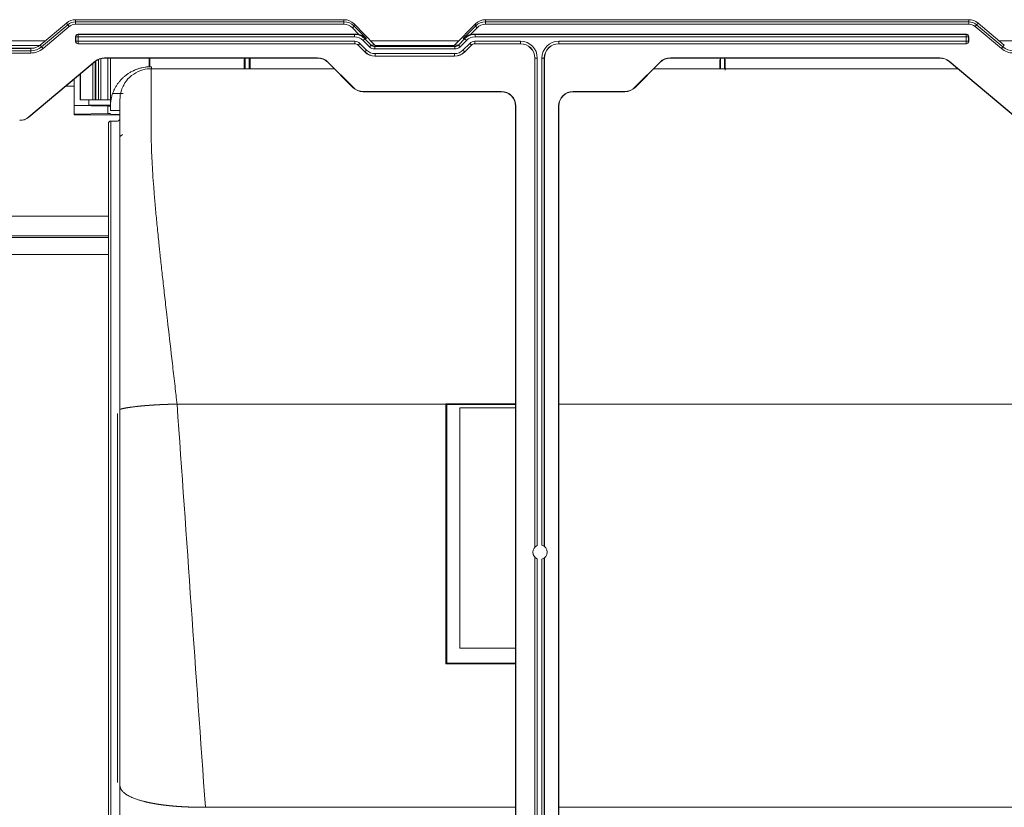
# Model space of a CAD drawing. Units: millimetres. Extents: x 0 to 297, y 0 to 265.
# Drawn here: x 175 to 185, y 55 to 64 of the extents above; entities that cross this region are included whole.
import ezdxf

# ---------------------------------------------------------------- set-up
doc = ezdxf.new("R2010")
doc.units = ezdxf.units.MM
doc.layers.add('102', color=7, linetype='Continuous', true_color=0xffffff)
doc.styles.add('Malgun Gothic', font='malgun.ttf')
doc.dimstyles.get("Standard").update_dxf_attribs({"dimtxt": 0.18, "dimasz": 0.18, "dimexe": 0.18, "dimexo": 0.0625, "dimgap": 0.09, "dimtad": 0, "dimtih": 1, "dimtoh": 1, "dimdec": 4, "dimzin": 0, "dimdsep": 46, "dimtxsty": 'Standard', "dimcen": 0.09, "dimadec": 0, "dimazin": 0, "dimtfac": 1, "dimtdec": 4, "dimtofl": 0, "dimtmove": 0, "dimatfit": 3, "dimfxl": 0, "dimtolj": 1, "dimtzin": 0, "dimarcsym": 0})

# ---------------------------------------------------------------- blocks, each defined once
blk = doc.blocks.new('_U17')
at = {"layer": '102', "color": 7, "lineweight": 13}
for p, q in [((204.467, 56.245), (204.467, 43.053)), ((169.147, 52.383), (169.147, 43.053)), ((169.147, 43.815), (204.467, 43.815))]:
    blk.add_line(p, q, dxfattribs=at)
at = {"layer": '102', "color": 7, "lineweight": 70}
for points in [[(169.147, 43.815), (171.687, 44.378), (171.687, 43.252)], [(204.467, 43.815), (201.927, 43.252), (201.927, 44.378)]]:
    blk.add_solid(points, dxfattribs=at)
at = {"layer": '102', "color": 7, "linetype": 'Continuous', "lineweight": 13, "insert": (183.825, 45.192), "char_height": 2.54, "attachment_point": 7, "line_spacing_factor": 1.040712, "style": 'Malgun Gothic'}
blk.add_mtext('\\fMalgun Gothic|b0|i0;\\W1.0000;27\\A1;{\\H0.7x;\\S13/16;}', dxfattribs=at)
blk = doc.blocks.new('_U18')
at = {"layer": '102', "color": 7, "lineweight": 13}
for p, q in [((168.047, 62.63), (168.047, 43.053)), ((169.147, 52.383), (169.147, 43.053)), ((161.697, 43.815), (171.062, 43.815))]:
    blk.add_line(p, q, dxfattribs=at)
at = {"layer": '102', "color": 7, "lineweight": 70}
for points in [[(168.047, 43.815), (165.507, 43.252), (165.507, 44.378)], [(169.147, 43.815), (171.687, 44.378), (171.687, 43.252)]]:
    blk.add_solid(points, dxfattribs=at)
at = {"layer": '102', "color": 7, "linetype": 'Continuous', "lineweight": 13, "insert": (170.153, 45.192), "char_height": 2.54, "attachment_point": 7, "line_spacing_factor": 1.040712, "style": 'Malgun Gothic'}
blk.add_mtext('\\fMalgun Gothic|b0|i0;\\W1.0000;\\A1;{\\H0.7x;\\S7/8;}', dxfattribs=at)

msp = doc.modelspace()

# ---------------------------------------------------------------- linework, layer by layer
at = {"layer": '102', "color": 3, "linetype": 'Continuous', "lineweight": 18}
for p, q in [((175.045501, 63.346683), (175.319382, 63.576497)), ((175.4158, 63.61159), (178.209871, 63.61159)), ((179.684135, 63.61159), (184.715706, 63.61159)), ((184.812124, 63.576497), (185.086005, 63.346683)), ((178.315937, 63.566978), (178.532798, 63.346772)), ((178.315937, 63.544396), (178.443094, 63.415277)), ((179.361208, 63.346772), (179.578069, 63.566978)), ((179.450911, 63.415277), (179.578069, 63.544396)), ((175.4158, 63.435144), (175.4158, 63.385137)), ((178.331125, 63.460141), (175.440796, 63.460141)), ((184.690709, 63.460141), (179.562881, 63.460141)), ((184.715706, 63.435144), (184.715706, 63.385137)), ((175.039672, 63.34159), (171.730612, 63.34159)), ((174.949083, 63.31159), (171.819923, 63.31159)), ((178.321292, 63.360141), (175.440796, 63.360141)), ((178.426626, 63.275517), (178.356647, 63.345496)), ((178.530148, 63.33159), (179.363857, 63.33159)), ((179.355448, 63.34159), (178.539043, 63.34159)), ((179.53736, 63.345498), (179.467379, 63.275517)), ((180.047026, 63.360141), (179.572711, 63.360141)), ((184.690709, 63.360141), (180.44698, 63.360141)), ((174.927789, 62.598689), (175.618783, 63.178502)), ((175.620466, 63.176497), (174.929472, 62.596683)), ((175.652003, 63.196825), (175.652003, 62.776739)), ((175.677003, 62.776739), (175.677003, 63.206184)), ((175.716885, 63.214208), (177.934871, 63.214208)), ((175.716885, 63.21159), (177.934871, 63.21159)), ((177.181958, 63.211593), (177.181958, 63.101476)), ((177.222048, 63.101476), (177.222048, 63.211593)), ((178.303069, 62.905524), (178.040937, 63.167656)), ((178.042788, 63.169507), (178.30492, 62.907375)), ((179.361329, 63.23159), (178.532677, 63.23159)), ((180.197003, 58.119101), (180.197003, 63.210163)), ((180.19832, 58.120411), (180.19832, 63.21148)), ((180.295686, 63.21148), (180.295686, 58.12649)), ((180.297003, 58.125474), (180.297003, 63.210163)), ((181.239085, 62.907375), (181.501217, 63.169507)), ((181.503069, 63.167656), (181.240937, 62.905524)), ((181.609135, 63.214208), (184.414621, 63.214208)), ((181.609135, 63.21159), (184.414621, 63.21159)), ((182.131958, 63.211593), (182.131958, 63.101476)), ((182.172048, 63.101476), (182.172048, 63.211593)), ((184.511039, 63.176497), (185.202034, 62.596683)), ((184.512722, 63.178502), (185.203717, 62.598689)), ((178.107369, 63.101467), (176.202003, 63.101467)), ((176.204969, 63.101467), (176.205011, 63.10933)), ((184.600675, 63.101467), (181.437087, 63.101467)), ((175.402003, 62.718279), (175.402003, 62.993186)), ((175.463078, 63.044426), (175.463078, 62.776739)), ((179.847003, 62.864208), (178.409135, 62.864208)), ((179.847003, 62.86159), (178.409135, 62.86159)), ((180.597003, 62.864208), (181.134871, 62.864208)), ((180.597003, 62.86159), (181.134871, 62.86159)), ((175.463078, 62.776739), (175.46467, 62.776739)), ((175.46467, 62.776739), (175.59592, 62.776739)), ((175.552003, 62.718279), (175.552003, 62.776745)), ((175.619328, 62.776739), (175.59592, 62.776739)), ((175.619328, 62.776739), (175.627003, 62.776739)), ((175.652003, 62.776739), (175.627003, 62.776739)), ((175.652003, 62.776739), (175.677003, 62.776739)), ((175.677003, 62.776739), (175.752003, 62.776739)), ((175.752003, 62.776739), (175.777003, 62.776739)), ((175.402003, 62.718279), (175.552003, 62.718279)), ((175.752003, 62.712885), (175.402003, 62.718279)), ((175.402003, 62.718279), (175.402003, 62.627007)), ((175.552008, 62.722132), (175.777003, 62.722132)), ((175.752003, 62.712885), (175.777003, 62.712885)), ((175.752003, 62.633831), (175.752003, 62.712885)), ((175.777003, 62.667078), (175.777003, 62.687661)), ((179.997003, 53.42159), (179.997003, 62.71159)), ((179.999621, 53.42159), (179.999621, 62.71159)), ((180.444385, 53.42159), (180.444385, 62.71159)), ((180.447003, 53.42159), (180.447003, 62.71159)), ((175.402003, 62.627007), (175.752003, 62.633831)), ((175.402003, 62.622132), (175.402003, 62.627007)), ((175.402003, 62.622132), (175.777003, 62.622132)), ((175.752003, 62.633831), (175.777003, 62.633831)), ((175.877003, 62.621221), (175.777003, 62.621221)), ((175.852003, 62.556739), (175.782003, 62.556739)), ((175.757003, 53.355835), (175.757003, 62.531739)), ((179.27202, 59.608374), (176.471838, 59.608374)), ((179.27202, 59.613385), (179.997, 59.613385)), ((179.27202, 56.90339), (179.27202, 59.613385)), ((179.28202, 59.603385), (179.28202, 56.91339)), ((179.28202, 59.603374), (179.996993, 59.603374)), ((189.02202, 59.608374), (180.4471, 59.608374)), ((179.416991, 59.568775), (179.996999, 59.568775)), ((179.416991, 57.068775), (179.416991, 59.568775)), ((180.197003, 52.923016), (180.197003, 58.014079)), ((180.19832, 52.921699), (180.19832, 58.012769)), ((180.295686, 58.00669), (180.295686, 52.921699)), ((180.297003, 52.923016), (180.297003, 58.007705)), ((179.996999, 57.068775), (179.416991, 57.068775)), ((179.28202, 56.91339), (179.996993, 56.91339)), ((179.27202, 56.90338), (179.27202, 56.90339)), ((179.27202, 56.90338), (179.997, 56.90338)), ((179.997056, 55.41116), (176.766308, 55.41116)), ((192.487708, 55.41116), (180.447081, 55.41116))]:
    msp.add_line(p, q, dxfattribs=at)
at = {"layer": '102', "color": 3, "linetype": 'Continuous', "lineweight": 13}
for p, q in [((175.319382, 63.576497), (175.334041, 63.559026)), ((175.4158, 63.61159), (175.4158, 63.588784)), ((175.4158, 63.588784), (175.4158, 63.564163)), ((175.4158, 63.588784), (178.209871, 63.588784)), ((178.209871, 63.588784), (178.209871, 63.61159)), ((178.209871, 63.588784), (178.209871, 63.564163)), ((179.684135, 63.61159), (179.684135, 63.588784)), ((179.684135, 63.588784), (179.684135, 63.564163)), ((179.684135, 63.588784), (184.715706, 63.588784)), ((184.715706, 63.61159), (184.715706, 63.588784)), ((184.715706, 63.588784), (184.715706, 63.564163)), ((184.812124, 63.576497), (184.797464, 63.559026)), ((175.06016, 63.329213), (175.334041, 63.559026)), ((175.349867, 63.540166), (175.075986, 63.310352)), ((175.334041, 63.559026), (175.349867, 63.540166)), ((178.209871, 63.564163), (175.4158, 63.564163)), ((178.315937, 63.544396), (178.298259, 63.526987)), ((178.368685, 63.455474), (178.298259, 63.526987)), ((178.315937, 63.566978), (178.315937, 63.544396)), ((179.595747, 63.526987), (179.52532, 63.455474)), ((179.578069, 63.544396), (179.578069, 63.566978)), ((179.578069, 63.544396), (179.595747, 63.526987)), ((184.715706, 63.564163), (179.684135, 63.564163)), ((184.797464, 63.559026), (184.781639, 63.540166)), ((185.05552, 63.310352), (184.781639, 63.540166)), ((184.797464, 63.559026), (185.071345, 63.329213)), ((171.670623, 63.39159), (175.099661, 63.39159)), ((175.417117, 63.433828), (175.4158, 63.435145)), ((175.4158, 63.385137), (175.417117, 63.386454)), ((175.417117, 63.386454), (175.417117, 63.433828)), ((175.442113, 63.433828), (175.417117, 63.433828)), ((175.442113, 63.386454), (175.417117, 63.386454)), ((175.440796, 63.460141), (175.442113, 63.458824)), ((175.442113, 63.458824), (178.319322, 63.458824)), ((175.442113, 63.433828), (175.442113, 63.458824)), ((178.319322, 63.433828), (175.442113, 63.433828)), ((175.442113, 63.433828), (175.442113, 63.386454)), ((175.442113, 63.361458), (175.442113, 63.386454)), ((175.442113, 63.386454), (178.321292, 63.386454)), ((178.319322, 63.458824), (178.331125, 63.460141)), ((178.319322, 63.433828), (178.319322, 63.458824)), ((178.321292, 63.361458), (178.321292, 63.386454)), ((178.357579, 63.346427), (178.375254, 63.364102)), ((178.375254, 63.364102), (178.444847, 63.294509)), ((178.409771, 63.396122), (178.427448, 63.413531)), ((178.475516, 63.329363), (178.409771, 63.396122)), ((178.443094, 63.415277), (178.427448, 63.413531)), ((178.427448, 63.413531), (178.493194, 63.346772)), ((178.488708, 63.39159), (179.405784, 63.39159)), ((179.400812, 63.346772), (179.466557, 63.413531)), ((179.484235, 63.396122), (179.418489, 63.329363)), ((179.449159, 63.294509), (179.51914, 63.36449)), ((179.466557, 63.413531), (179.450911, 63.415277)), ((179.484235, 63.396122), (179.466557, 63.413531)), ((179.536815, 63.346815), (179.51914, 63.36449)), ((179.562881, 63.460141), (179.574683, 63.458824)), ((179.572165, 63.361458), (179.572165, 63.386454)), ((179.572165, 63.386454), (180.048342, 63.386454)), ((179.574683, 63.458824), (184.689393, 63.458824)), ((179.574683, 63.433828), (179.574683, 63.458824)), ((184.689393, 63.433828), (179.574683, 63.433828)), ((180.048342, 63.361458), (180.048342, 63.386454)), ((180.445663, 63.386454), (180.445663, 63.361458)), ((180.445663, 63.386454), (184.689393, 63.386454)), ((184.689393, 63.458824), (184.69071, 63.460141)), ((184.689393, 63.433828), (184.689393, 63.458824)), ((184.689393, 63.433828), (184.714389, 63.433828)), ((184.689393, 63.386454), (184.689393, 63.433828)), ((184.689393, 63.386454), (184.689393, 63.361458)), ((184.689393, 63.386454), (184.714389, 63.386454)), ((184.715706, 63.435145), (184.714389, 63.433828)), ((184.714389, 63.433828), (184.714389, 63.386454)), ((184.714389, 63.386454), (184.715706, 63.385137)), ((185.033049, 63.39159), (188.462088, 63.39159)), ((171.819923, 63.288784), (174.949083, 63.288784)), ((174.949083, 63.264163), (171.819923, 63.264163)), ((174.125013, 63.316712), (174.988437, 63.316712)), ((174.949083, 63.31159), (174.949083, 63.288784)), ((174.949083, 63.288784), (174.949083, 63.264163)), ((175.045501, 63.346683), (175.06016, 63.329213)), ((175.06016, 63.329213), (175.075986, 63.310352)), ((175.442113, 63.361458), (175.440796, 63.360141)), ((178.321292, 63.361458), (175.442113, 63.361458)), ((178.321292, 63.360141), (178.321292, 63.361458)), ((178.357579, 63.346427), (178.356647, 63.345496)), ((178.427172, 63.276834), (178.357579, 63.346427)), ((178.426626, 63.275517), (178.427172, 63.276834)), ((178.427172, 63.276834), (178.444847, 63.294509)), ((178.475516, 63.329363), (178.493194, 63.346772)), ((178.493194, 63.346772), (178.532798, 63.346772)), ((178.530148, 63.30659), (178.530148, 63.33159)), ((179.363857, 63.30659), (178.530148, 63.30659)), ((179.361208, 63.346772), (179.400812, 63.346772)), ((179.363857, 63.30659), (179.363857, 63.33159)), ((179.418489, 63.329363), (179.400812, 63.346772)), ((179.466834, 63.276834), (179.449159, 63.294509)), ((179.536815, 63.346815), (179.466834, 63.276834)), ((179.466834, 63.276834), (179.467379, 63.275517)), ((179.53736, 63.345498), (179.536815, 63.346815)), ((179.572165, 63.361458), (179.57271, 63.360141)), ((180.048342, 63.361458), (179.572165, 63.361458)), ((180.047026, 63.360141), (180.048342, 63.361458)), ((180.445663, 63.361458), (180.44698, 63.360141)), ((184.689393, 63.361458), (180.445663, 63.361458)), ((184.69071, 63.360141), (184.689393, 63.361458)), ((185.071345, 63.329213), (185.05552, 63.310352)), ((185.086005, 63.346683), (185.071345, 63.329213)), ((175.620466, 63.176497), (175.618783, 63.178502)), ((175.619328, 63.175536), (175.619328, 62.776739)), ((175.627003, 62.776739), (175.627003, 63.181676)), ((175.716885, 63.214208), (175.716885, 63.21159)), ((175.752003, 62.776739), (175.752003, 63.211583)), ((177.934871, 63.21159), (177.934871, 63.214208)), ((178.042788, 63.169507), (178.040937, 63.167656)), ((178.533222, 63.232907), (178.532676, 63.23159)), ((178.533222, 63.232907), (178.533222, 63.257903)), ((178.533222, 63.257903), (179.360784, 63.257903)), ((179.360784, 63.232907), (178.533222, 63.232907)), ((179.360784, 63.232907), (179.360784, 63.257903)), ((179.361329, 63.23159), (179.360784, 63.232907)), ((180.19832, 63.21148), (180.197003, 63.210164)), ((180.19832, 63.21148), (180.223316, 63.21148)), ((180.223316, 63.21148), (180.223316, 58.136469)), ((180.27069, 63.21148), (180.295686, 63.21148)), ((180.27069, 58.138836), (180.27069, 63.21148)), ((180.297003, 63.210164), (180.295686, 63.21148)), ((181.503069, 63.167656), (181.501217, 63.169507)), ((181.609135, 63.214208), (181.609135, 63.21159)), ((184.414621, 63.21159), (184.414621, 63.214208)), ((184.512722, 63.178502), (184.511039, 63.176497)), ((175.59592, 62.776739), (175.59592, 63.155895)), ((175.46467, 63.045762), (175.46467, 62.776739)), ((175.40244, 62.918036), (175.312678, 62.918036)), ((178.303069, 62.905524), (178.30492, 62.907375)), ((178.409135, 62.864208), (178.409135, 62.86159)), ((179.847003, 62.86159), (179.847003, 62.864208)), ((180.597003, 62.864208), (180.597003, 62.86159)), ((181.134871, 62.86159), (181.134871, 62.864208)), ((181.239085, 62.907375), (181.240937, 62.905524)), ((175.800867, 62.842692), (175.908878, 62.842692)), ((175.877003, 62.667078), (175.777003, 62.667078)), ((179.999621, 62.71159), (179.997003, 62.71159)), ((180.447003, 62.71159), (180.444385, 62.71159)), ((174.927789, 62.598689), (174.929472, 62.596683)), ((175.877003, 62.623979), (175.777003, 62.623979)), ((175.782003, 62.556739), (175.782003, 53.330922)), ((172.567003, 61.566712), (175.757264, 61.566712)), ((175.757264, 61.361651), (172.567003, 61.361651)), ((172.567003, 61.344813), (175.757264, 61.344813)), ((175.757264, 61.168036), (172.567003, 61.168036)), ((179.996993, 59.603385), (179.28202, 59.603385)), ((175.852003, 59.512736), (175.852003, 55.669816)), ((180.223316, 57.99671), (180.223316, 52.921699)), ((180.27069, 52.921699), (180.27069, 57.994344)), ((179.997, 56.90339), (179.27202, 56.90339))]:
    msp.add_line(p, q, dxfattribs=at)
at = {"layer": '102', "color": 3, "linetype": 'Continuous', "lineweight": 18}
for centre, radius, start, end in [((175.4158, 63.46159), 0.15, 90, 130), ((184.715706, 63.46159), 0.15, 50, 90), ((174.949083, 63.46159), 0.15, 270, 310), ((178.321292, 63.310141), 0.051317, 45, 90), ((178.321292, 63.310141), 0.05, 45, 90), ((175.716885, 63.06159), 0.152618, 90, 130), ((175.716885, 63.06159), 0.15, 90, 130), ((177.934871, 63.06159), 0.152618, 45, 90), ((177.934871, 63.06159), 0.15, 45, 90), ((181.609135, 63.06159), 0.152618, 90, 135), ((181.609135, 63.06159), 0.15, 90, 135), ((184.414621, 63.06159), 0.152618, 50, 90), ((184.414621, 63.06159), 0.15, 50, 90), ((178.409135, 63.01159), 0.15, 225, 270), ((178.409135, 63.01159), 0.147382, 225, 270), ((179.847003, 62.71159), 0.152618, 0, 90), ((179.847003, 62.71159), 0.15, 0, 90), ((180.597003, 62.71159), 0.152618, 90, 180), ((180.597003, 62.71159), 0.15, 90, 180), ((181.134871, 63.01159), 0.147382, 270, 315), ((181.134871, 63.01159), 0.15, 270, 315), ((174.833054, 62.71159), 0.147382, 270, 310), ((174.833054, 62.71159), 0.15, 270, 310), ((175.782003, 62.531739), 0.025, 90, 180), ((175.852003, 62.581739), 0.025, 270, 0), ((180.250553, 58.06659), 0.075, 111.2944405, 248.7055595), ((180.250553, 58.06659), 0.075, 285.5746802, 74.4253198)]:
    msp.add_arc(centre, radius, start, end, dxfattribs=at)
at = {"layer": '102', "color": 3, "linetype": 'Continuous', "lineweight": 13}
for centre, radius, start, end in [((175.4158, 63.46159), 0.127194, 90, 130), ((184.715706, 63.46159), 0.127194, 50, 90), ((175.4158, 63.46159), 0.102573, 90, 130), ((184.715706, 63.46159), 0.102573, 50, 90), ((178.321292, 63.310141), 0.076313, 45, 90), ((174.949083, 63.46159), 0.172806, 270, 310), ((174.949083, 63.46159), 0.197427, 270, 310), ((185.182423, 63.46159), 0.197427, 230, 270), ((185.182423, 63.46159), 0.172806, 230, 270)]:
    msp.add_arc(centre, radius, start, end, dxfattribs=at)
at = {"layer": '102', "color": 3, "linetype": 'Continuous', "lineweight": 18}
for centre, major_axis, ratio, start_param, end_param in [((178.209871, 63.459276), (0, -0.152314), 0.984807753, 2.35619449, 3.141592654), ((179.684135, 63.459276), (0, 0.152314), 0.984807753, 0, 0.785398163), ((175.440804, 63.435137), (-0.017683, 0.017683), 0.99969546, 5.49792992, 7.068440698), ((175.440804, 63.385145), (-0.017683, -0.017683), 0.99969546, 5.497929918, 7.068440694), ((178.330715, 63.310118), (-0.150911, -0.016836), 0.987833745, 4.349851328, 4.599929177), ((179.56329, 63.310118), (0.150911, -0.016836), 0.987833745, 1.68325613, 1.93333398), ((184.690702, 63.435137), (0.017683, 0.017683), 0.99969546, 5.497929917, 7.068440693), ((184.690702, 63.385145), (0.017683, -0.017683), 0.99969546, 5.497929921, 7.068440695), ((178.532695, 63.381613), (-0.057413, -0.138607), 0.999821571, 5.890548323, 6.675822291), ((178.530148, 63.38159), (0.051491, 0), 0.971044031, 3.911911686, 4.71238898), ((178.569219, 63.38159), (-0.050748, 0), 0.985255774, 0.770319033, 1.570796327), ((179.324786, 63.38159), (-0.050748, 0), 0.985255774, 1.570796327, 2.371273621), ((179.36131, 63.381613), (0.057413, -0.138607), 0.999821571, 5.890548323, 6.675822289), ((179.363857, 63.38159), (0.051491, 0), 0.971044031, 4.71238898, 5.512866274), ((179.572717, 63.310133), (-0.019138, 0.046202), 0.999821571, 5.890545369, 6.675825247), ((180.04698, 63.210118), (0.106098, 0.106098), 0.99969546, 5.497938248, 7.068432366), ((180.447026, 63.210118), (-0.106098, 0.106098), 0.99969546, 5.497938248, 7.068432364), ((175.907698, 62.388884), (-0.025, 0), 0.996014552, 4.71238898, 6.03976642), ((179.27702, 59.608385), (0.005, -0.005), 0.001021544, 0.001021545, 3.142614197), ((179.27702, 56.90839), (-0.005, -0.005), 0.001021544, 3.140571108, 6.282163765)]:
    msp.add_ellipse(centre, major_axis=major_axis, ratio=ratio, start_param=start_param, end_param=end_param, dxfattribs=at)
at = {"layer": '102', "color": 3, "linetype": 'Continuous', "lineweight": 13}
for centre, major_axis, ratio, start_param, end_param in [((178.209871, 63.437235), (0, -0.151549), 0.989782016, 2.35619449, 3.141592654), ((179.684135, 63.437235), (0, -0.151549), 0.989782016, 3.141592654, 3.926990817), ((178.209871, 63.437235), (0, -0.126928), 0.984807753, 2.35619449, 3.141592654), ((179.684135, 63.437235), (0, 0.126928), 0.984807753, 0, 0.785398163), ((175.442113, 63.433828), (0.017678, 0.017678), 0.99969546, 0.785550457, 2.356042197), ((175.442113, 63.386454), (0.017678, -0.017678), 0.99969546, 3.92714311, 5.497634851), ((178.318981, 63.308809), (-0.150303, -0.016768), 0.991831569, 3.802292533, 4.599927789), ((178.318981, 63.308809), (-0.125759, -0.01403), 0.987833745, 3.802292533, 4.599927789), ((179.575025, 63.308809), (0.150303, -0.016768), 0.991831569, 1.683257518, 2.480892774), ((179.575025, 63.308809), (0.125759, -0.01403), 0.987833745, 1.683257518, 2.480892774), ((179.572174, 63.311442), (-0.028706, 0.069303), 0.999821571, 5.890549311, 6.675821303), ((180.048289, 63.211427), (0.123781, 0.123781), 0.99969546, 5.497939437, 7.068431177), ((180.445717, 63.211427), (-0.123781, 0.123781), 0.99969546, 5.497939437, 7.068431177), ((184.689393, 63.433828), (0.017678, -0.017678), 0.99969546, 0.785550457, 2.356042197), ((184.689393, 63.386454), (-0.017678, -0.017678), 0.99969546, 0.785550457, 2.356042197), ((178.533238, 63.382922), (-0.057409, -0.138598), 0.999881035, 5.890549313, 6.675821305), ((178.533238, 63.382922), (-0.047844, -0.115506), 0.999821571, 5.890549311, 6.675821303), ((178.530148, 63.38159), (-0.076122, 0), 0.985255774, 0.770319033, 1.570796327), ((179.360768, 63.382922), (0.047844, -0.115506), 0.999821571, 5.890549311, 6.675821303), ((179.360768, 63.382922), (0.057409, -0.138598), 0.999881035, 5.890549317, 6.675821308), ((179.363857, 63.38159), (-0.076122, 0), 0.985255774, 1.570796327, 2.371273621), ((179.572174, 63.311442), (0.019141, -0.04621), 0.999643221, 2.748956655, 3.534228646), ((180.048289, 63.211427), (-0.106109, -0.106109), 0.999594003, 2.356346783, 3.926838524), ((180.445717, 63.211427), (0.106109, -0.106109), 0.999594003, 2.356346783, 3.926838524)]:
    msp.add_ellipse(centre, major_axis=major_axis, ratio=ratio, start_param=start_param, end_param=end_param, dxfattribs=at)
at = {"layer": '102', "color": 3, "linetype": 'Continuous', "lineweight": 18}
for points, degree, knots in [([(178.443094, 63.415277), (178.442463, 63.41586), (178.441819, 63.416444), (178.440528, 63.417598), (178.43858, 63.419312), (178.436594, 63.420979), (178.432571, 63.424252), (178.429823, 63.426351), (178.42137, 63.432409), (178.41546, 63.43613), (178.407676, 63.440386), (178.406099, 63.441217), (178.402904, 63.442839), (178.401281, 63.443631), (178.396372, 63.445934), (178.393048, 63.447369), (178.386291, 63.450038), (178.382858, 63.451272), (178.375869, 63.453532), (178.372314, 63.454558), (178.368685, 63.455474)], 3, [0, 0, 0, 0, 0.03125, 0.03125, 0.0625, 0.125, 0.125, 0.25, 0.25, 0.5, 0.5, 0.5625, 0.5625, 0.625, 0.625, 0.75, 0.75, 0.875, 0.875, 1, 1, 1, 1]), ([(179.52532, 63.455474), (179.521692, 63.454558), (179.518136, 63.453532), (179.511148, 63.451272), (179.507715, 63.450038), (179.500958, 63.447369), (179.497634, 63.445934), (179.492724, 63.443631), (179.491102, 63.442839), (179.487906, 63.441217), (179.486329, 63.440386), (179.478546, 63.43613), (179.472636, 63.432409), (179.464183, 63.426351), (179.461434, 63.424252), (179.457412, 63.420979), (179.455426, 63.419312), (179.453477, 63.417598), (179.452187, 63.416444), (179.451543, 63.41586), (179.450911, 63.415277)], 3, [0, 0, 0, 0, 0.125, 0.125, 0.25, 0.25, 0.375, 0.375, 0.4375, 0.4375, 0.5, 0.5, 0.75, 0.75, 0.875, 0.875, 0.9375, 0.96875, 0.96875, 1, 1, 1, 1]), ([(175.777003, 63.210986), (175.777003, 63.202872), (175.777003, 63.194779), (175.777003, 63.182719), (175.777003, 63.178742), (175.777003, 63.170823), (175.777003, 63.158992), (175.777003, 63.147299), (175.777003, 63.124095), (175.777003, 63.10887), (175.777003, 63.078903), (175.777003, 63.06416), (175.777003, 63.020657), (175.777003, 62.99262), (175.777003, 62.958829), (175.777003, 62.952133), (175.777003, 62.942185), (175.777003, 62.938888), (175.777003, 62.932339), (175.777003, 62.922579), (175.777003, 62.909822), (175.777003, 62.900445), (175.777003, 62.894236), (175.777003, 62.891152), (175.777003, 62.875867), (175.777003, 62.852251), (175.777003, 62.819285), (175.777003, 62.798927), (175.777003, 62.779381), (175.777003, 62.770014), (175.777003, 62.752105), (175.777003, 62.743562), (175.777003, 62.733405), (175.777003, 62.7314), (175.777003, 62.727442), (175.777003, 62.725488), (175.777003, 62.722467), (175.777003, 62.721377), (175.777003, 62.720298)], 3, [0, 0, 0, 0, 0.038481568, 0.038481568, 0.057494404, 0.057494404, 0.07650724, 0.114532912, 0.114532912, 0.190584256, 0.190584256, 0.2666356, 0.2666356, 0.418738289, 0.418738289, 0.456763961, 0.456763961, 0.475776797, 0.475776797, 0.494789633, 0.532815305, 0.551828141, 0.551828141, 0.570840978, 0.570840978, 0.646892322, 0.722943666, 0.79899501, 0.79899501, 0.875046355, 0.875046355, 0.951097699, 0.951097699, 0.970110535, 0.970110535, 0.989123371, 0.989123371, 1, 1, 1, 1]), ([(176.181606, 63.120431), (176.181599, 63.120824), (176.181593, 63.121219), (176.181541, 63.124578), (176.18151, 63.127642), (176.181454, 63.137131), (176.18147, 63.143855), (176.181601, 63.158073), (176.181715, 63.165567), (176.181917, 63.1754), (176.181961, 63.17739), (176.182053, 63.181417), (176.182103, 63.183454), (176.182259, 63.189619), (176.182432, 63.195893), (176.182629, 63.202324), (176.182751, 63.20618), (176.182807, 63.207885), (176.182864, 63.209597)], 3, [0, 0, 0, 0, 0.016695963, 0.016695963, 0.141291032, 0.141291032, 0.390481171, 0.390481171, 0.63967131, 0.63967131, 0.701968845, 0.701968845, 0.764266379, 0.764266379, 0.888861449, 0.951158984, 0.951158984, 1, 1, 1, 1]), ([(176.1888, 63.208222), (176.188793, 63.207959), (176.188692, 63.204381), (176.188503, 63.197528), (176.188248, 63.187765), (176.18801, 63.178124), (176.187788, 63.168612), (176.187584, 63.159237), (176.187396, 63.150004), (176.187226, 63.140918), (176.187072, 63.131985), (176.186942, 63.123628), (176.186868, 63.118296), (176.186835, 63.115854)], 3, [0, 0, 0, 0, 0.007888426, 0.107560599, 0.207444467, 0.307542727, 0.407859074, 0.508397826, 0.609161641, 0.710151945, 0.811369434, 0.912814169, 1, 1, 1, 1]), ([(177.171471, 63.095188), (177.171503, 63.101393), (177.17154, 63.107829), (177.171645, 63.124588), (177.17172, 63.135208), (177.171851, 63.151963), (177.171897, 63.157685), (177.171996, 63.169413), (177.172048, 63.175375), (177.172181, 63.190015), (177.172264, 63.198789), (177.172353, 63.207748)], 3, [0, 0, 0, 0, 0.196170249, 0.196170249, 0.492950395, 0.492950395, 0.641340468, 0.641340468, 0.789730541, 0.789730541, 1, 1, 1, 1]), ([(177.231633, 63.207397), (177.231712, 63.199266), (177.231787, 63.191313), (177.231965, 63.171564), (177.232063, 63.160016), (177.232192, 63.143335), (177.232233, 63.137882), (177.23229, 63.129865), (177.232308, 63.127216), (177.232343, 63.121992), (177.232359, 63.119416), (177.232419, 63.109889), (177.232458, 63.103176), (177.23249, 63.09673)], 3, [0, 0, 0, 0, 0.194484311, 0.194484311, 0.494155492, 0.494155492, 0.643991082, 0.643991082, 0.718908877, 0.718908877, 0.793826672, 0.793826672, 1, 1, 1, 1]), ([(182.124696, 63.100318), (182.12469, 63.100937), (182.124684, 63.101561), (182.124632, 63.107154), (182.124591, 63.1124), (182.124485, 63.128998), (182.124437, 63.141209), (182.124389, 63.167583), (182.124387, 63.181665), (182.124407, 63.196838)], 3, [0, 0, 0, 0, 0.025014344, 0.025014344, 0.222740356, 0.222740356, 0.61819238, 0.61819238, 1, 1, 1, 1]), ([(182.179567, 63.201326), (182.179568, 63.200706), (182.179569, 63.200088), (182.179591, 63.183654), (182.179589, 63.168943), (182.17956, 63.153713), (182.179556, 63.152039), (182.179548, 63.148728), (182.179544, 63.14709), (182.17953, 63.142242), (182.179498, 63.132794), (182.179452, 63.124072), (182.179346, 63.107547), (182.179253, 63.097755), (182.17912, 63.08749), (182.179099, 63.085932), (182.179077, 63.084411)], 3, [0, 0, 0, 0, 0.012097106, 0.012097106, 0.322343625, 0.322343625, 0.36112444, 0.36112444, 0.399905255, 0.399905255, 0.477466885, 0.632590144, 0.632590144, 0.942836663, 0.942836663, 1, 1, 1, 1]), ([(175.800867, 62.842692), (175.804479, 62.852827), (175.809501, 62.865352), (175.81517, 62.877693), (175.817491, 62.882614), (175.818678, 62.88507), (175.822312, 62.8924), (175.824824, 62.897225), (175.832624, 62.911515), (175.843724, 62.930079), (175.862435, 62.956487), (175.87628, 62.973135), (175.887186, 62.985257), (175.892769, 62.991227), (175.898551, 62.997058), (175.90245, 63.000914), (175.904422, 63.002826), (175.914347, 63.012266), (175.93073, 63.026672), (175.956771, 63.046244), (175.984266, 63.063797), (176.003574, 63.074141), (176.015955, 63.080169), (176.01845, 63.081354), (176.023457, 63.083674), (176.03099, 63.087076), (176.03859, 63.090248), (176.053877, 63.096289), (176.074495, 63.103538), (176.106113, 63.112031), (176.127653, 63.116102), (176.143986, 63.118547), (176.149459, 63.11926), (176.157715, 63.120175), (176.160471, 63.120454), (176.165974, 63.120957), (176.168725, 63.121182), (176.182468, 63.122176), (176.193437, 63.122548), (176.20438, 63.122507)], 3, [0, 0, 0, 0, 0.0625, 0.078125, 0.078125, 0.09375, 0.09375, 0.125, 0.125, 0.1875, 0.25, 0.3125, 0.3125, 0.34375, 0.359375, 0.359375, 0.375, 0.375, 0.4375, 0.5, 0.5625, 0.625, 0.625, 0.640625, 0.640625, 0.65625, 0.6875, 0.6875, 0.75, 0.8125, 0.875, 0.875, 0.90625, 0.90625, 0.921875, 0.921875, 0.9375, 0.9375, 1, 1, 1, 1]), ([(176.204761, 63.10143), (176.174434, 63.10156), (176.127562, 63.095506), (176.049451, 63.067241), (175.975614, 63.017478), (175.920562, 62.94588), (175.885133, 62.862893), (175.876795, 62.811107), (175.877003, 62.776304)], 3, [0, 0, 0, 0, 0.172063331, 0.275352785, 0.479653584, 0.680044036, 0.791061229, 1, 1, 1, 1]), ([(175.777003, 62.687661), (175.777003, 62.691797), (175.777033, 62.696365), (175.777224, 62.706328), (175.777383, 62.711724), (175.777718, 62.718999), (175.777792, 62.720483), (175.777955, 62.723494), (175.778221, 62.72806), (175.778556, 62.732777), (175.779334, 62.742404), (175.779994, 62.749079), (175.781054, 62.757742), (175.781278, 62.75949), (175.781751, 62.763019), (175.782001, 62.764804), (175.782784, 62.77017), (175.783353, 62.773763), (175.785206, 62.784584), (175.786639, 62.791855), (175.789124, 62.802832), (175.790009, 62.806503), (175.791426, 62.812027), (175.791913, 62.813872), (175.792912, 62.81754), (175.793424, 62.819367), (175.796048, 62.828467), (175.798351, 62.835635), (175.800867, 62.842692)], 3, [0, 0, 0, 0, 0.125, 0.125, 0.25, 0.25, 0.28125, 0.28125, 0.3125, 0.375, 0.375, 0.5, 0.5, 0.53125, 0.53125, 0.5625, 0.5625, 0.625, 0.625, 0.75, 0.75, 0.8125, 0.8125, 0.84375, 0.84375, 0.875, 0.875, 1, 1, 1, 1]), ([(175.877003, 59.551423), (175.877003, 59.948234), (175.877003, 60.314563), (175.877003, 60.693303), (175.877003, 61.022466), (175.877003, 61.363348), (175.877003, 61.640817), (175.877003, 61.925881), (175.877003, 62.339178), (175.877003, 62.484867), (175.877003, 62.628466), (175.877003, 62.775593), (175.877003, 62.776476), (175.877003, 62.776304)], 2, [0, 0, 0, 0.141754498, 0.141754498, 0.283508996, 0.283508996, 0.425263494, 0.425263494, 0.567017992, 0.70877249, 0.70877249, 0.850526988, 0.992281486, 1, 1, 1]), ([(176.471838, 59.608373), (176.470897, 59.608373), (176.469009, 59.608373), (176.466168, 59.608368), (176.46331, 59.60836), (176.460435, 59.608348), (176.457542, 59.608333), (176.454631, 59.608315), (176.451703, 59.608294), (176.448757, 59.608269), (176.445794, 59.60824), (176.442813, 59.608209), (176.439815, 59.608174), (176.436799, 59.608136), (176.433766, 59.608094), (176.430716, 59.608049), (176.427648, 59.608001), (176.424564, 59.607949), (176.421462, 59.607894), (176.418343, 59.607835), (176.415207, 59.607774), (176.412054, 59.607709), (176.408884, 59.60764), (176.405697, 59.607568), (176.402493, 59.607493), (176.399273, 59.607414), (176.396036, 59.607333), (176.392783, 59.607247), (176.389513, 59.607159), (176.386227, 59.607067), (176.382925, 59.606971), (176.379607, 59.606872), (176.376272, 59.60677), (176.372922, 59.606665), (176.369556, 59.606556), (176.366175, 59.606444), (176.362778, 59.606328), (176.359366, 59.606209), (176.355939, 59.606087), (176.352496, 59.605961), (176.349039, 59.605832), (176.345567, 59.6057), (176.342081, 59.605564), (176.33858, 59.605425), (176.335065, 59.605283), (176.331536, 59.605137), (176.327994, 59.604987), (176.324438, 59.604835), (176.320868, 59.604679), (176.317286, 59.604519), (176.31369, 59.604357), (176.310082, 59.60419), (176.306461, 59.604021), (176.302828, 59.603848), (176.299183, 59.603672), (176.295526, 59.603492), (176.291858, 59.603309), (176.288178, 59.603123), (176.284488, 59.602933), (176.280787, 59.60274), (176.277075, 59.602543), (176.273354, 59.602343), (176.269623, 59.60214), (176.265882, 59.601933), (176.262132, 59.601723), (176.258373, 59.60151), (176.254606, 59.601293), (176.25083, 59.601073), (176.247047, 59.600849), (176.243256, 59.600622), (176.239458, 59.600392), (176.235654, 59.600158), (176.231843, 59.599921), (176.228025, 59.59968), (176.224203, 59.599436), (176.220375, 59.599189), (176.216542, 59.598938), (176.212705, 59.598684), (176.208864, 59.598426), (176.205019, 59.598165), (176.201171, 59.597901), (176.197321, 59.597633), (176.193468, 59.597362), (176.189613, 59.597088), (176.185757, 59.59681), (176.1819, 59.596528), (176.178043, 59.596244), (176.174186, 59.595956), (176.170329, 59.595664), (176.166473, 59.595369), (176.162619, 59.595071), (176.158767, 59.594769), (176.154918, 59.594464), (176.151071, 59.594156), (176.147228, 59.593844), (176.14339, 59.593528), (176.139556, 59.59321), (176.135727, 59.592888), (176.131904, 59.592562), (176.128087, 59.592233), (176.124277, 59.591901), (176.120475, 59.591565), (176.116681, 59.591226), (176.112895, 59.590884), (176.109119, 59.590538), (176.105352, 59.590188), (176.101595, 59.589836), (176.09785, 59.58948), (176.094116, 59.58912), (176.090395, 59.588757), (176.086686, 59.588391), (176.08299, 59.588021), (176.079309, 59.587648), (176.075642, 59.587271), (176.07199, 59.586891), (176.068354, 59.586508), (176.064735, 59.586121), (176.061133, 59.585731), (176.057548, 59.585338), (176.053982, 59.584941), (176.047259, 59.584181), (176.037719, 59.583079), (176.025796, 59.581658), (176.014741, 59.580295), (176.004518, 59.578991), (175.995088, 59.577746), (175.986414, 59.576561), (175.978455, 59.575434), (175.971173, 59.574367), (175.964529, 59.573359), (175.958484, 59.572411), (175.953002, 59.571522), (175.948047, 59.570692), (175.943586, 59.569922), (175.939587, 59.569212), (175.936019, 59.568562), (175.932857, 59.56797), (175.930073, 59.567439), (175.927644, 59.566967), (175.925551, 59.566555), (175.923775, 59.566203), (175.921857, 59.565823), (175.919727, 59.565399), (175.917327, 59.564912), (175.915007, 59.564431), (175.912767, 59.563957), (175.910605, 59.56349), (175.90852, 59.563029), (175.906512, 59.562575), (175.904579, 59.562129), (175.902722, 59.561688), (175.900938, 59.561255), (175.899228, 59.560829), (175.897589, 59.560409), (175.896022, 59.559996), (175.894525, 59.55959), (175.893098, 59.559191), (175.891738, 59.558798), (175.890446, 59.558412), (175.889221, 59.558033), (175.88806, 59.557661), (175.886965, 59.557296), (175.885932, 59.556938), (175.884962, 59.556586), (175.884053, 59.556241), (175.883204, 59.555903), (175.882415, 59.555572), (175.881684, 59.555248), (175.88101, 59.55493), (175.880392, 59.554619), (175.879829, 59.554315), (175.879321, 59.554018), (175.878866, 59.553728), (175.878463, 59.553445), (175.878111, 59.553168), (175.877809, 59.552898), (175.877556, 59.552635), (175.877352, 59.552379), (175.877194, 59.55213), (175.877084, 59.551887), (175.877015, 59.551651), (175.877007, 59.551499), (175.877003, 59.551423)], 3, [0, 0, 0, 0, 0.00300496, 0.006028732, 0.009071384, 0.012132983, 0.015213596, 0.01831329, 0.02143213, 0.024570182, 0.02772751, 0.030904179, 0.034100252, 0.037315792, 0.040550862, 0.043805522, 0.047079834, 0.050373859, 0.053687654, 0.05702128, 0.060374794, 0.063748252, 0.067141712, 0.070555228, 0.073988854, 0.077442645, 0.080916652, 0.084410927, 0.087925521, 0.091460482, 0.09501586, 0.098591702, 0.102188054, 0.10580496, 0.109442466, 0.113100612, 0.116779441, 0.120478993, 0.124199306, 0.127940418, 0.131702365, 0.135485181, 0.1392889, 0.143113554, 0.146959173, 0.150825785, 0.154713417, 0.158622096, 0.162551845, 0.166502686, 0.17047464, 0.174467725, 0.17848196, 0.182517357, 0.186573932, 0.190651696, 0.194750657, 0.198870825, 0.203012204, 0.207174797, 0.211358608, 0.215563634, 0.219789873, 0.224037321, 0.22830597, 0.232595812, 0.236906834, 0.241239022, 0.245592361, 0.249966833, 0.254362415, 0.258779084, 0.263216815, 0.267675579, 0.272155346, 0.276656081, 0.281177749, 0.28572031, 0.290283724, 0.294867945, 0.299472927, 0.304098621, 0.308744973, 0.313411929, 0.31809943, 0.322807415, 0.327535819, 0.332284577, 0.337053617, 0.341842868, 0.346652252, 0.35148169, 0.356331102, 0.3612004, 0.366089498, 0.370998302, 0.375926719, 0.380874651, 0.385841997, 0.390828651, 0.395834507, 0.400859454, 0.405903377, 0.41096616, 0.416047681, 0.421147816, 0.426266439, 0.431403418, 0.436558619, 0.441731906, 0.446923137, 0.452132169, 0.457358853, 0.46260304, 0.467864576, 0.473143302, 0.478439059, 0.483751682, 0.489081004, 0.494426853, 0.499789057, 0.519569295, 0.538571038, 0.556786632, 0.574210376, 0.59083832, 0.606668073, 0.621698602, 0.635930053, 0.649363564, 0.662001101, 0.673845295, 0.684899299, 0.695166644, 0.704651119, 0.713356653, 0.721287212, 0.728446707, 0.734838912, 0.740467389, 0.745335423, 0.749445975, 0.756506154, 0.763527093, 0.770508562, 0.777450344, 0.784352232, 0.791214035, 0.79803557, 0.804816669, 0.811557175, 0.818256941, 0.824915834, 0.831533729, 0.838110514, 0.844646088, 0.85114036, 0.857593248, 0.864004683, 0.870374603, 0.876702959, 0.882989708, 0.889234819, 0.89543827, 0.901600047, 0.907720144, 0.913798565, 0.919835323, 0.925830437, 0.931783935, 0.937695853, 0.943566234, 0.949395128, 0.955182594, 0.960928696, 0.966633505, 0.972297099, 0.977919562, 0.983500984, 0.989041462, 0.994541098, 1, 1, 1, 1]), ([(176.766305, 55.411161), (176.76523, 55.411161), (176.763077, 55.411161), (176.759844, 55.411164), (176.756601, 55.411168), (176.753351, 55.411175), (176.750091, 55.411183), (176.746824, 55.411193), (176.743547, 55.411205), (176.740263, 55.411218), (176.73697, 55.411234), (176.733669, 55.411252), (176.730359, 55.411272), (176.727041, 55.411294), (176.723716, 55.411318), (176.720382, 55.411345), (176.717039, 55.411373), (176.713689, 55.411404), (176.710331, 55.411438), (176.706965, 55.411473), (176.703591, 55.411511), (176.700209, 55.411551), (176.696819, 55.411594), (176.693422, 55.41164), (176.690017, 55.411688), (176.686604, 55.411738), (176.683184, 55.411791), (176.679756, 55.411847), (176.676321, 55.411906), (176.672878, 55.411967), (176.669428, 55.412032), (176.665971, 55.412099), (176.662506, 55.412169), (176.659034, 55.412242), (176.655556, 55.412318), (176.65207, 55.412397), (176.648577, 55.412479), (176.645077, 55.412564), (176.641571, 55.412653), (176.638057, 55.412745), (176.634537, 55.41284), (176.631011, 55.412938), (176.627478, 55.41304), (176.623938, 55.413145), (176.620392, 55.413254), (176.61684, 55.413367), (176.613282, 55.413483), (176.609717, 55.413602), (176.606146, 55.413726), (176.602569, 55.413853), (176.598987, 55.413984), (176.595398, 55.414118), (176.591804, 55.414256), (176.588205, 55.414397), (176.584599, 55.414543), (176.580988, 55.414692), (176.577372, 55.414844), (176.573751, 55.415001), (176.570124, 55.415161), (176.566492, 55.415325), (176.562855, 55.415493), (176.559214, 55.415665), (176.555567, 55.415841), (176.551916, 55.416021), (176.54826, 55.416205), (176.5446, 55.416393), (176.540935, 55.416586), (176.537266, 55.416782), (176.533593, 55.416982), (176.529915, 55.417187), (176.526234, 55.417396), (176.522549, 55.417609), (176.51886, 55.417827), (176.515167, 55.418049), (176.511471, 55.418275), (176.507771, 55.418506), (176.504068, 55.418741), (176.500362, 55.41898), (176.496653, 55.419224), (176.492941, 55.419473), (176.489226, 55.419726), (176.485508, 55.419984), (176.481788, 55.420246), (176.478065, 55.420513), (176.47434, 55.420785), (176.470613, 55.421061), (176.466884, 55.421343), (176.463152, 55.421629), (176.459419, 55.421919), (176.455684, 55.422215), (176.451948, 55.422516), (176.44821, 55.422821), (176.444471, 55.423131), (176.44073, 55.423447), (176.436989, 55.423767), (176.433247, 55.424092), (176.429504, 55.424422), (176.42576, 55.424758), (176.422016, 55.425098), (176.418272, 55.425444), (176.414527, 55.425795), (176.410782, 55.426151), (176.407038, 55.426512), (176.403294, 55.426878), (176.39955, 55.42725), (176.395807, 55.427626), (176.392064, 55.428009), (176.388322, 55.428396), (176.384582, 55.428789), (176.380842, 55.429187), (176.377104, 55.429591), (176.373367, 55.429999), (176.369632, 55.430414), (176.365899, 55.430834), (176.362167, 55.431259), (176.358438, 55.43169), (176.354711, 55.432126), (176.350986, 55.432568), (176.347264, 55.433015), (176.343545, 55.433468), (176.339829, 55.433927), (176.336116, 55.434391), (176.332406, 55.43486), (176.328699, 55.435336), (176.324996, 55.435817), (176.321297, 55.436303), (176.317602, 55.436796), (176.313911, 55.437294), (176.310224, 55.437798), (176.306541, 55.438307), (176.302864, 55.438822), (176.29919, 55.439343), (176.295522, 55.43987), (176.291859, 55.440402), (176.288202, 55.440941), (176.28455, 55.441485), (176.280903, 55.442034), (176.277262, 55.44259), (176.273628, 55.443151), (176.269999, 55.443719), (176.266377, 55.444292), (176.262762, 55.444871), (176.259153, 55.445455), (176.255551, 55.446046), (176.251956, 55.446643), (176.248369, 55.447245), (176.244789, 55.447853), (176.241216, 55.448467), (176.237652, 55.449087), (176.234095, 55.449713), (176.230547, 55.450344), (176.227007, 55.450982), (176.223475, 55.451625), (176.219953, 55.452274), (176.216439, 55.452929), (176.212934, 55.45359), (176.209439, 55.454257), (176.205953, 55.45493), (176.202476, 55.455608), (176.19901, 55.456292), (176.195554, 55.456982), (176.192107, 55.457678), (176.188672, 55.45838), (176.185247, 55.459088), (176.181832, 55.459801), (176.178429, 55.46052), (176.175036, 55.461245), (176.171655, 55.461976), (176.168286, 55.462713), (176.164928, 55.463455), (176.161582, 55.464203), (176.158248, 55.464957), (176.154927, 55.465716), (176.151618, 55.466481), (176.148321, 55.467252), (176.145037, 55.468028), (176.141767, 55.468811), (176.138509, 55.469598), (176.132122, 55.471161), (176.122058, 55.473683), (176.107916, 55.477395), (176.092301, 55.481732), (176.075399, 55.486744), (176.057428, 55.492483), (176.038638, 55.499001), (176.019313, 55.506344), (175.99977, 55.514554), (175.980356, 55.523662), (175.961448, 55.53369), (175.948262, 55.541708), (175.939927, 55.547273), (175.935938, 55.550046), (175.932119, 55.552808), (175.928466, 55.55556), (175.924977, 55.558299), (175.921646, 55.561025), (175.91847, 55.563736), (175.915446, 55.566432), (175.912569, 55.569112), (175.909835, 55.571773), (175.907242, 55.574417), (175.904784, 55.577041), (175.902459, 55.579645), (175.900262, 55.582229), (175.898189, 55.584791), (175.896238, 55.587331), (175.894405, 55.589849), (175.892685, 55.592343), (175.891075, 55.594813), (175.889573, 55.59726), (175.888173, 55.599681), (175.886874, 55.602078), (175.885671, 55.604449), (175.884561, 55.606794), (175.883541, 55.609113), (175.882608, 55.611406), (175.881759, 55.613672), (175.88099, 55.615911), (175.880299, 55.618123), (175.879682, 55.620308), (175.879136, 55.622466), (175.87866, 55.624596), (175.878249, 55.626698), (175.877901, 55.628773), (175.877614, 55.63082), (175.877385, 55.63284), (175.877211, 55.634831), (175.87709, 55.636795), (175.877016, 55.638731), (175.877007, 55.640014), (175.877003, 55.640651)], 3, [0, 0, 0, 0, 0.002290602, 0.004587349, 0.006890249, 0.009199309, 0.011514538, 0.013835943, 0.016163532, 0.018497311, 0.020837288, 0.023183469, 0.025535862, 0.027894473, 0.030259309, 0.032630375, 0.035007678, 0.037391223, 0.039781016, 0.042177063, 0.044579369, 0.046987939, 0.049402777, 0.051823889, 0.054251279, 0.056684951, 0.059124909, 0.061571158, 0.0640237, 0.066482539, 0.068947679, 0.071419122, 0.073896871, 0.076380928, 0.078871296, 0.081367978, 0.083870974, 0.086380286, 0.088895916, 0.091417865, 0.093946133, 0.096480721, 0.09902163, 0.10156886, 0.10412241, 0.10668228, 0.10924847, 0.111820978, 0.114399804, 0.116984947, 0.119576411, 0.122174194, 0.124778296, 0.127388715, 0.130005448, 0.132628494, 0.135257849, 0.137893511, 0.140535477, 0.143183743, 0.145838307, 0.148499164, 0.15116631, 0.153839741, 0.156519452, 0.159205439, 0.161897696, 0.164596217, 0.167300998, 0.170012033, 0.172729314, 0.175452836, 0.178182592, 0.180918574, 0.183660776, 0.18640919, 0.189163807, 0.19192462, 0.19469162, 0.197464799, 0.200244147, 0.203029655, 0.205821313, 0.208619111, 0.21142304, 0.214233088, 0.217049244, 0.219871499, 0.222699839, 0.225534253, 0.22837473, 0.231221256, 0.234073819, 0.236932407, 0.239797005, 0.2426676, 0.245544179, 0.248426726, 0.251315227, 0.254209668, 0.257110033, 0.260016307, 0.262928473, 0.265846516, 0.268770419, 0.271700165, 0.274635736, 0.277577117, 0.280524288, 0.283477231, 0.286435929, 0.289400362, 0.29237051, 0.295346356, 0.298327878, 0.301315057, 0.304307871, 0.307306302, 0.310310326, 0.313319923, 0.316335071, 0.319355747, 0.32238193, 0.325413596, 0.328450723, 0.331493286, 0.334541262, 0.337594627, 0.340653356, 0.343717424, 0.346786807, 0.349861478, 0.352941412, 0.356026582, 0.359116963, 0.362212526, 0.365313246, 0.368419094, 0.371530043, 0.374646064, 0.377767129, 0.380893208, 0.384024274, 0.387160295, 0.390301243, 0.393447086, 0.396597796, 0.399753339, 0.402913686, 0.406078806, 0.409248665, 0.412423231, 0.415602474, 0.418786358, 0.421974852, 0.425167922, 0.428365534, 0.431567654, 0.434774247, 0.43798528, 0.441200716, 0.44442052, 0.447644657, 0.45087309, 0.454105784, 0.457342702, 0.460583807, 0.463829061, 0.467078427, 0.470331868, 0.473589345, 0.47685082, 0.480116254, 0.483385608, 0.486658843, 0.48993592, 0.493216798, 0.496501438, 0.499789799, 0.512639528, 0.527505563, 0.544383547, 0.563265248, 0.58413735, 0.606980145, 0.631766152, 0.658458715, 0.687010621, 0.717362821, 0.749443313, 0.757430198, 0.765326227, 0.773131378, 0.78084566, 0.788469114, 0.79600181, 0.803443846, 0.810795348, 0.818056467, 0.82522738, 0.832308287, 0.839299408, 0.846200989, 0.853013291, 0.859736599, 0.866371213, 0.87291745, 0.879375645, 0.885746145, 0.892029314, 0.898225527, 0.904335173, 0.910358651, 0.916296371, 0.922148752, 0.927916223, 0.93359922, 0.939198187, 0.944713574, 0.950145837, 0.955495439, 0.960762844, 0.965948524, 0.971052951, 0.976076601, 0.981019954, 0.985883488, 0.990667686, 0.995373029, 1, 1, 1, 1]), ([(175.877003, 53.144024), (175.877003, 53.147934), (175.877003, 53.249871), (175.877003, 53.373958), (175.877003, 53.506529), (175.877003, 53.686475), (175.877003, 54.051627), (175.877003, 54.541636), (175.877003, 55.042023), (175.877003, 55.640651)], 2, [0, 0, 0, 0.007690585, 0.173075488, 0.173075488, 0.33846039, 0.33846039, 0.669230195, 0.669230195, 1, 1, 1])]:
    msp.add_open_spline(points, degree=degree, knots=knots, dxfattribs=at)
at = {"layer": '102', "color": 3, "linetype": 'Continuous', "lineweight": 13}
msp.add_open_spline([(176.202014, 63.101467), (176.202016, 63.101491), (176.202018, 63.100609), (176.202022, 63.096931), (176.202024, 63.093869), (176.202032, 63.081742), (176.202038, 63.069736), (176.202048, 63.047161), (176.202051, 63.038877), (176.202059, 63.021013), (176.202063, 63.011434), (176.202071, 62.991196), (176.202076, 62.980537), (176.202085, 62.958342), (176.202095, 62.935269), (176.202111, 62.89861), (176.202128, 62.860448), (176.202146, 62.821301), (176.202159, 62.794873), (176.202179, 62.755213), (176.202193, 62.728753), (176.202224, 62.676907), (176.202239, 62.65152), (176.202265, 62.614965), (176.202273, 62.603033), (176.202291, 62.579784), (176.2023, 62.568468), (176.202327, 62.535587), (176.202347, 62.515098), (176.202387, 62.47765), (176.202408, 62.460691), (176.202451, 62.430825), (176.202474, 62.417916), (176.20252, 62.396529), (176.202545, 62.388049), (176.202582, 62.378832), (176.202595, 62.376342), (176.202614, 62.373494), (176.202624, 62.372292), (176.202636, 62.371279), (176.202641, 62.3709), (176.202643, 62.370765), (176.202643, 62.370754), (176.202643, 62.370744), (176.202644, 62.370734), (176.202644, 62.370716), (176.202644, 62.370738), (176.202644, 62.370708), (176.202644, 62.370698), (176.202647, 62.370542), (176.202654, 62.370119), (176.202678, 62.368632), (176.203288, 62.332588), (176.205309, 62.258703), (176.210662, 62.139339), (176.218384, 62.009299), (176.225111, 61.915207), (176.232629, 61.817275), (176.236783, 61.766389), (176.24588, 61.660645), (176.255766, 61.550944), (176.267233, 61.433153), (176.276425, 61.341718), (176.279588, 61.310724), (176.28448, 61.263454), (176.286963, 61.239624), (176.289925, 61.21148), (176.291422, 61.197322), (176.292121, 61.190729), (176.292397, 61.188127), (176.292461, 61.187524), (176.292471, 61.187428), (176.292476, 61.187381), (176.292478, 61.187364), (176.292481, 61.187339), (176.292493, 61.187223), (176.292527, 61.186902), (176.292647, 61.185772), (176.298346, 61.1321), (176.304385, 61.076255), (176.316979, 60.961452), (176.323627, 60.901635), (176.337624, 60.776954), (176.344974, 60.71209), (176.356524, 60.610858), (176.360462, 60.576458), (176.3665, 60.523856), (176.369552, 60.497305), (176.373171, 60.465886), (176.374994, 60.450065), (176.37591, 60.442127), (176.376335, 60.438435), (176.376499, 60.437014), (176.37654, 60.436659), (176.376549, 60.436584), (176.376564, 60.436456), (176.376586, 60.436264), (176.376667, 60.43556), (176.391859, 60.303854), (176.407397, 60.168657), (176.431152, 59.961926), (176.443163, 59.857379), (176.457412, 59.733484), (176.463569, 59.67999), (176.467685, 59.644241), (176.469749, 59.626316), (176.471818, 59.608373)], degree=3, knots=[0, 0, 0, 0, 0.014537478, 0.014537478, 0.031240233, 0.031240233, 0.064645742, 0.064645742, 0.081348496, 0.081348496, 0.098051251, 0.098051251, 0.114754006, 0.114754006, 0.13145676, 0.148159515, 0.164862269, 0.181565024, 0.198267779, 0.198267779, 0.231673288, 0.231673288, 0.265078797, 0.265078797, 0.281781552, 0.281781552, 0.298484306, 0.298484306, 0.331889815, 0.331889815, 0.365295325, 0.365295325, 0.398700834, 0.398700834, 0.432106343, 0.432106343, 0.448809098, 0.448809098, 0.457160475, 0.461336164, 0.463424008, 0.463945969, 0.464011214, 0.464043837, 0.464051992, 0.464051992, 0.46405607, 0.46405607, 0.464060148, 0.464076459, 0.46420695, 0.46446793, 0.465511852, 0.498917362, 0.532322871, 0.56572838, 0.599133889, 0.599133889, 0.632539398, 0.632539398, 0.665944908, 0.699350417, 0.699350417, 0.716053172, 0.716053172, 0.724404549, 0.728580238, 0.730668082, 0.731712004, 0.731972985, 0.732005607, 0.732021918, 0.732021918, 0.732030074, 0.732030074, 0.73203823, 0.732103475, 0.732233965, 0.732755926, 0.766161435, 0.766161435, 0.799566945, 0.799566945, 0.832972454, 0.832972454, 0.849675208, 0.849675208, 0.858026586, 0.862202274, 0.864290119, 0.865334041, 0.865856002, 0.865986492, 0.865986492, 0.866019115, 0.866019115, 0.866051737, 0.866116983, 0.866377963, 0.933188982, 0.933188982, 0.966594491, 0.983297245, 0.991648623, 0.991648623, 1, 1, 1, 1], dxfattribs=at)
at = {"layer": '102', "color": 3, "linetype": 'Continuous', "lineweight": 18}
for points in [[(176.204297, 63.101467), (176.204325, 63.10848), (176.204353, 63.115493), (176.20438, 63.122507)], [(176.20438, 63.122507), (176.204861, 63.117712), (176.20506, 63.11312), (176.205006, 63.108697)], [(175.877003, 55.640651), (175.877003, 56.944242), (175.877003, 58.247832), (175.877003, 59.551423)]]:
    msp.add_open_spline(points, degree=3, dxfattribs=at)
at = {"layer": '102', "color": 3, "linetype": 'Continuous', "lineweight": 13}
msp.add_open_spline([(176.471857, 59.608374), (176.570006, 58.209303), (176.668154, 56.810232), (176.766302, 55.41116)], degree=3, dxfattribs=at)

# ---------------------------------------------------------------- dimensions: what is measured, and where the dimension line sits
at = {"layer": '102', "color": 7, "linetype": 'Continuous', "lineweight": 13}
for base, p2, picture, middle in [((168.047003, 43.81494), (168.047003, 63.39159), '_U18', (175.947947, 43.81494)), ((204.467003, 43.81494), (204.467003, 57.00659), '_U17', (186.807003, 43.81494))]:
    dim = msp.add_linear_dim(base=base, p1=(169.147003, 62.11659), p2=p2, dimstyle='Standard', override={"dimtxt": 2.54, "dimasz": 2.54, "dimexe": 0.762, "dimexo": 0.762, "dimgap": 1.27, "dimtad": 1, "dimtih": 1, "dimtoh": 0, "dimdec": 5, "dimlfac": 0.787402, "dimzin": 8, "dimdsep": 46, "dimlunit": 5, "dimtxsty": 'Malgun Gothic', "dimsah": 1, "dimse1": 0, "dimse2": 0, "dimsd1": 0, "dimsd2": 0, "dimclrd": 7, "dimclre": 7, "dimclrt": 7, "dimtol": 0, "dimtm": -0.1, "dimtfac": 0.5, "dimtdec": 5, "dimtofl": 1, "dimtmove": 0, "dimlwd": 13, "dimlwe": 13}, dxfattribs=at)
    dim.commit()
    dim.dimension.update_dxf_attribs({"geometry": picture, "text_midpoint": middle, "dimtype": 160})

doc.saveas('drawing.dxf')
